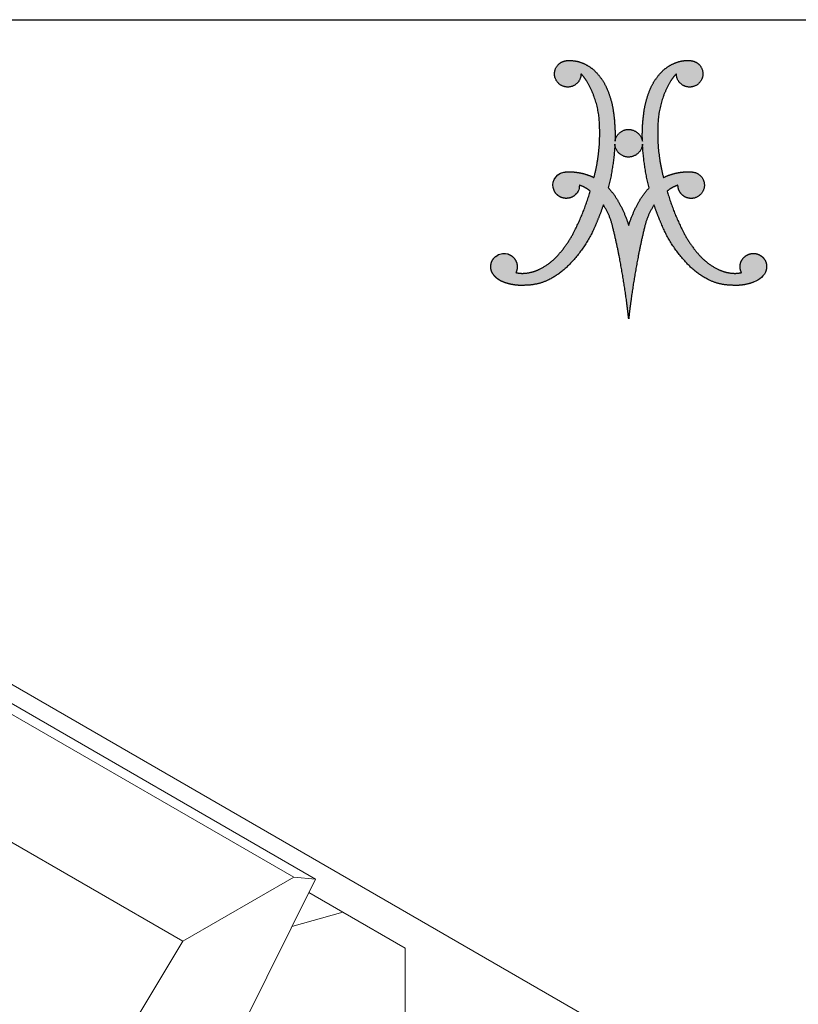
# Paper-space layout 'Sheet2' of a CAD drawing. Units: inches. Extents: x 9 to 255, y 9 to 195.
# Drawn here: x 185 to 219, y 153 to 195 of the extents above; entities that cross this region are included whole.
import ezdxf

# ---------------------------------------------------------------- set-up
doc = ezdxf.new("R2010")
doc.units = ezdxf.units.IN
doc.header["$MEASUREMENT"] = 0
doc.linetypes.add('SLD-Solid', pattern=[0])
doc.layers.add('LOGOS', color=7, linetype='SLD-Solid')

# ---------------------------------------------------------------- blocks, each defined once
blk = doc.blocks.new('Block3')
at = {"layer": 'LOGOS', "ltscale": 24}
h = blk.add_hatch(color=7, dxfattribs=at)
edge = h.paths.add_edge_path(flags=0)
edge.add_spline(control_points=[(14.37, 10.2), (12.5, 7.93), (9.88, 6.6)], knot_values=[0, 0, 0, 0.156453, 0.156453, 0.156453], weights=[1, 0.978705, 1], degree=2, periodic=0)
edge.add_spline(control_points=[(9.88, 6.6), (8.06, 5.78), (6.06, 5.75)], knot_values=[0, 0, 0, 0.106469, 0.106469, 0.106469], weights=[1, 0.97978, 1], degree=2, periodic=0)
edge.add_spline(control_points=[(6.06, 5.75), (4.73, 5.63), (3.4, 5.83), (2.16, 6.33)], knot_values=[0, 0, 0, 0, 0.107412, 0.107412, 0.107412, 0.107412], weights=[1, 0.981378, 0.981378, 1], degree=3, periodic=0)
edge.add_spline(control_points=[(2.16, 6.33), (1.55, 6.55), (1.02, 6.94), (0.61, 7.45)], knot_values=[0.107412, 0.107412, 0.107412, 0.107412, 0.159719, 0.159719, 0.159719, 0.159719], weights=[1, 0.974686, 0.974686, 1], degree=3, periodic=0)
edge.add_spline(control_points=[(0.61, 7.45), (0.19, 7.92), (0, 8.52), (0.06, 9.15), (0.11, 9.77), (0.41, 10.33), (0.9, 10.72)], knot_values=[0.159719, 0.159719, 0.159719, 0.159719, 0.20933, 0.20933, 0.20933, 0.258942, 0.258942, 0.258942, 0.258942], weights=[1, 0.946546, 0.946546, 1, 0.946546, 0.946546, 1], degree=3, periodic=0)
edge.add_spline(control_points=[(0.9, 10.72), (1.66, 11.21), (1.99, 11.31), (2.9, 11.15)], knot_values=[0.258942, 0.258942, 0.258942, 0.258942, 0.316061, 0.316061, 0.316061, 0.316061], weights=[1, 1, 1, 1], degree=3, periodic=0)
edge.add_spline(control_points=[(2.9, 11.15), (3.57, 10.97), (4.1, 10.52), (4.39, 9.89), (4.68, 9.25), (4.67, 8.56), (4.37, 7.93)], knot_values=[0.316061, 0.316061, 0.316061, 0.316061, 0.370548, 0.370548, 0.370548, 0.425036, 0.425036, 0.425036, 0.425036], weights=[1, 0.936696, 0.936696, 1, 0.936696, 0.936696, 1], degree=3, periodic=0)
edge.add_spline(control_points=[(4.37, 7.93), (5.11, 7.75), (5.86, 7.81)], knot_values=[0, 0, 0, 0.04072, 0.04072, 0.04072], weights=[1, 0.987736, 1], degree=2, periodic=0)
edge.add_spline(control_points=[(5.86, 7.81), (7.21, 7.91), (8.43, 8.5)], knot_values=[0.04072, 0.04072, 0.04072, 0.11284, 0.11284, 0.11284], weights=[1, 0.98161, 1], degree=2, periodic=0)
edge.add_spline(control_points=[(8.43, 8.5), (10.39, 9.46), (11.8, 11.13)], knot_values=[0.11284, 0.11284, 0.11284, 0.229354, 0.229354, 0.229354], weights=[1, 0.979133, 1], degree=2, periodic=0)
edge.add_spline(control_points=[(11.8, 11.13), (13.36, 12.91), (14.42, 15.01)], knot_values=[0.229354, 0.229354, 0.229354, 0.356101, 0.356101, 0.356101], weights=[1, 0.992178, 1], degree=2, periodic=0)
edge.add_spline(control_points=[(14.42, 15.01), (16.12, 18.35), (17.16, 21.95)], knot_values=[0.356101, 0.356101, 0.356101, 0.557905, 0.557905, 0.557905], weights=[1, 0.995568, 1], degree=2, periodic=0)
edge.add_spline(control_points=[(17.16, 21.95), (16.31, 22.6), (15.3, 22.97)], knot_values=[0, 0, 0, 0.057521, 0.057521, 0.057521], weights=[1, 0.989172, 1], degree=2, periodic=0)
edge.add_spline(control_points=[(15.3, 22.97), (15.24, 22.11), (15.09, 21.7), (14.4, 21.14)], knot_values=[0, 0, 0, 0, 0.057256, 0.057256, 0.057256, 0.057256], weights=[1, 1, 1, 1], degree=3, periodic=0)
edge.add_spline(control_points=[(14.4, 21.14), (13.83, 20.72), (13.13, 20.59), (12.44, 20.77), (11.75, 20.96), (11.21, 21.42), (10.93, 22.07)], knot_values=[0.057256, 0.057256, 0.057256, 0.057256, 0.113006, 0.113006, 0.113006, 0.168757, 0.168757, 0.168757, 0.168757], weights=[1, 0.934089, 0.934089, 1, 0.934089, 0.934089, 1], degree=3, periodic=0)
edge.add_spline(control_points=[(10.93, 22.07), (10.43, 23.32), (10.96, 24.8), (12.62, 25.2)], knot_values=[0.168757, 0.168757, 0.168757, 0.168757, 0.279023, 0.279023, 0.279023, 0.279023], weights=[1, 1, 1, 1], degree=3, periodic=0)
edge.add_spline(control_points=[(12.62, 25.2), (13, 25.25), (13.39, 25.27)], knot_values=[0, 0, 0, 0.020786, 0.020786, 0.020786], weights=[1, 0.998633, 1], degree=2, periodic=0)
edge.add_spline(control_points=[(13.39, 25.27), (14.48, 25.28), (15.54, 25.05)], knot_values=[0.020786, 0.020786, 0.020786, 0.0793, 0.0793, 0.0793], weights=[1, 0.993513, 1], degree=2, periodic=0)
edge.add_spline(control_points=[(15.54, 25.05), (16.72, 24.8), (17.8, 24.27)], knot_values=[0.0793, 0.0793, 0.0793, 0.14398, 0.14398, 0.14398], weights=[1, 0.992141, 1], degree=2, periodic=0)
edge.add_spline(control_points=[(17.8, 24.27), (18.98, 28.74), (18.75, 33.36)], knot_values=[0, 0, 0, 0.247975, 0.247975, 0.247975], weights=[1, 0.988092, 1], degree=2, periodic=0)
edge.add_spline(control_points=[(18.75, 33.36), (18.64, 37.39), (16.56, 40.84)], knot_values=[0, 0, 0, 0.212857, 0.212857, 0.212857], weights=[1, 0.966865, 1], degree=2, periodic=0)
edge.add_spline(control_points=[(16.56, 40.84), (16.14, 41.54), (15.57, 42.11)], knot_values=[0.212857, 0.212857, 0.212857, 0.256439, 0.256439, 0.256439], weights=[1, 0.993214, 1], degree=2, periodic=0)
edge.add_spline(control_points=[(15.57, 42.11), (15.57, 40.55), (14.12, 39.99)], knot_values=[0, 0, 0, 0.073843, 0.073843, 0.073843], weights=[1, 0.825509, 1], degree=2, periodic=0)
edge.add_spline(control_points=[(14.12, 39.99), (12.43, 39.33), (11.41, 40.83)], knot_values=[0.073843, 0.073843, 0.073843, 0.156639, 0.156639, 0.156639], weights=[1, 0.782427, 1], degree=2, periodic=0)
edge.add_spline(control_points=[(11.41, 40.83), (10.38, 42.33), (11.62, 43.66)], knot_values=[0.156639, 0.156639, 0.156639, 0.239448, 0.239448, 0.239448], weights=[1, 0.782392, 1], degree=2, periodic=0)
edge.add_spline(control_points=[(11.62, 43.66), (12.29, 44.39), (13.29, 44.39)], knot_values=[0.239448, 0.239448, 0.239448, 0.290277, 0.290277, 0.290277], weights=[1, 0.91552, 1], degree=2, periodic=0)
edge.add_spline(control_points=[(13.29, 44.39), (14.66, 44.48), (15.92, 43.93)], knot_values=[0, 0, 0, 0.072643, 0.072643, 0.072643], weights=[1, 0.971087, 1], degree=2, periodic=0)
edge.add_spline(control_points=[(15.92, 43.93), (17.22, 43.39), (18.19, 42.35)], knot_values=[0.072643, 0.072643, 0.072643, 0.148119, 0.148119, 0.148119], weights=[1, 0.978004, 1], degree=2, periodic=0)
edge.add_spline(control_points=[(18.19, 42.35), (19.38, 41.1), (20.05, 39.52)], knot_values=[0.148119, 0.148119, 0.148119, 0.240249, 0.240249, 0.240249], weights=[1, 0.983935, 1], degree=2, periodic=0)
edge.add_spline(control_points=[(20.05, 39.52), (20.81, 37.75), (21.1, 35.85)], knot_values=[0.240249, 0.240249, 0.240249, 0.343411, 0.343411, 0.343411], weights=[1, 0.99219, 1], degree=2, periodic=0)
edge.add_spline(control_points=[(21.1, 35.85), (21.5, 33.21), (21.42, 30.55)], knot_values=[0.343411, 0.343411, 0.343411, 0.487232, 0.487232, 0.487232], weights=[1, 0.995782, 1], degree=2, periodic=0)
edge.add_spline(control_points=[(21.42, 30.55), (21.73, 32.51), (23.72, 32.56)], knot_values=[0, 0, 0, 0.089712, 0.089712, 0.089712], weights=[1, 0.767347, 1], degree=2, periodic=0)
edge.add_spline(control_points=[(23.72, 32.56), (25.74, 32.52), (26.13, 30.55)], knot_values=[0.089712, 0.089712, 0.089712, 0.181353, 0.181353, 0.181353], weights=[1, 0.777513, 1], degree=2, periodic=0)
edge.add_spline(control_points=[(26.13, 30.55), (26.04, 33.21), (26.44, 35.85)], knot_values=[0, 0, 0, 0.14382, 0.14382, 0.14382], weights=[1, 0.995782, 1], degree=2, periodic=0)
edge.add_spline(control_points=[(26.44, 35.85), (26.74, 37.75), (27.49, 39.52)], knot_values=[0.14382, 0.14382, 0.14382, 0.246989, 0.246989, 0.246989], weights=[1, 0.99217, 1], degree=2, periodic=0)
edge.add_spline(control_points=[(27.49, 39.52), (28.16, 41.1), (29.35, 42.35)], knot_values=[0.246989, 0.246989, 0.246989, 0.339122, 0.339122, 0.339122], weights=[1, 0.983844, 1], degree=2, periodic=0)
edge.add_spline(control_points=[(29.35, 42.35), (30.32, 43.39), (31.63, 43.93)], knot_values=[0.339122, 0.339122, 0.339122, 0.414588, 0.414588, 0.414588], weights=[1, 0.978004, 1], degree=2, periodic=0)
edge.add_spline(control_points=[(31.63, 43.93), (32.88, 44.49), (34.25, 44.39)], knot_values=[0.414588, 0.414588, 0.414588, 0.487243, 0.487243, 0.487243], weights=[1, 0.971066, 1], degree=2, periodic=0)
edge.add_spline(control_points=[(34.25, 44.39), (35.25, 44.39), (35.93, 43.66)], knot_values=[0, 0, 0, 0.050816, 0.050816, 0.050816], weights=[1, 0.915647, 1], degree=2, periodic=0)
edge.add_spline(control_points=[(35.93, 43.66), (37.16, 42.33), (36.14, 40.83)], knot_values=[0.050816, 0.050816, 0.050816, 0.133621, 0.133621, 0.133621], weights=[1, 0.782516, 1], degree=2, periodic=0)
edge.add_spline(control_points=[(36.14, 40.83), (35.11, 39.33), (33.42, 39.99)], knot_values=[0.133621, 0.133621, 0.133621, 0.21642, 0.21642, 0.21642], weights=[1, 0.782353, 1], degree=2, periodic=0)
edge.add_spline(control_points=[(33.42, 39.99), (31.97, 40.55), (31.97, 42.11)], knot_values=[0.21642, 0.21642, 0.21642, 0.290263, 0.290263, 0.290263], weights=[1, 0.825509, 1], degree=2, periodic=0)
edge.add_spline(control_points=[(31.97, 42.11), (31.4, 41.54), (30.98, 40.84)], knot_values=[0, 0, 0, 0.043575, 0.043575, 0.043575], weights=[1, 0.993214, 1], degree=2, periodic=0)
edge.add_spline(control_points=[(30.98, 40.84), (28.9, 37.39), (28.8, 33.36)], knot_values=[0.043575, 0.043575, 0.043575, 0.256435, 0.256435, 0.256435], weights=[1, 0.966825, 1], degree=2, periodic=0)
edge.add_spline(control_points=[(28.8, 33.36), (28.56, 28.74), (29.75, 24.27)], knot_values=[0, 0, 0, 0.247976, 0.247976, 0.247976], weights=[1, 0.98807, 1], degree=2, periodic=0)
edge.add_spline(control_points=[(29.75, 24.27), (30.83, 24.8), (32, 25.05)], knot_values=[0, 0, 0, 0.06468, 0.06468, 0.06468], weights=[1, 0.992141, 1], degree=2, periodic=0)
edge.add_spline(control_points=[(32, 25.05), (33.07, 25.28), (34.15, 25.27)], knot_values=[0.06468, 0.06468, 0.06468, 0.123194, 0.123194, 0.123194], weights=[1, 0.993506, 1], degree=2, periodic=0)
edge.add_spline(control_points=[(34.15, 25.27), (34.54, 25.27), (34.92, 25.2)], knot_values=[0.123194, 0.123194, 0.123194, 0.144009, 0.144009, 0.144009], weights=[1, 0.994443, 1], degree=2, periodic=0)
edge.add_spline(control_points=[(34.92, 25.2), (36.45, 24.94), (36.75, 23.41)], knot_values=[0.144009, 0.144009, 0.144009, 0.217505, 0.217505, 0.217505], weights=[1, 0.822968, 1], degree=2, periodic=0)
edge.add_spline(control_points=[(36.75, 23.41), (37.16, 21.22), (34.98, 20.73)], knot_values=[0.217505, 0.217505, 0.217505, 0.313278, 0.313278, 0.313278], weights=[1, 0.720737, 1], degree=2, periodic=0)
edge.add_spline(control_points=[(34.98, 20.73), (33.92, 20.51), (33.08, 21.2), (32.24, 21.88), (32.24, 22.97)], knot_values=[0.313278, 0.313278, 0.313278, 0.368069, 0.368069, 0.422861, 0.422861, 0.422861], weights=[1, 0.903269, 1, 0.903269, 1], degree=2, periodic=0)
edge.add_spline(control_points=[(32.24, 22.97), (31.23, 22.6), (30.38, 21.95)], knot_values=[0, 0, 0, 0.057494, 0.057494, 0.057494], weights=[1, 0.988997, 1], degree=2, periodic=0)
edge.add_spline(control_points=[(30.38, 21.95), (31.42, 18.35), (33.12, 15.01)], knot_values=[0, 0, 0, 0.201805, 0.201805, 0.201805], weights=[1, 0.99556, 1], degree=2, periodic=0)
edge.add_spline(control_points=[(33.12, 15.01), (34.19, 12.91), (35.74, 11.13)], knot_values=[0.201805, 0.201805, 0.201805, 0.328538, 0.328538, 0.328538], weights=[1, 0.992192, 1], degree=2, periodic=0)
edge.add_spline(control_points=[(35.74, 11.13), (37.15, 9.46), (39.12, 8.5)], knot_values=[0.328538, 0.328538, 0.328538, 0.445069, 0.445069, 0.445069], weights=[1, 0.979168, 1], degree=2, periodic=0)
edge.add_spline(control_points=[(39.12, 8.5), (40.33, 7.9), (41.68, 7.81)], knot_values=[0.445069, 0.445069, 0.445069, 0.517178, 0.517178, 0.517178], weights=[1, 0.981589, 1], degree=2, periodic=0)
edge.add_spline(control_points=[(41.68, 7.81), (42.44, 7.75), (43.18, 7.93)], knot_values=[0.517178, 0.517178, 0.517178, 0.557887, 0.557887, 0.557887], weights=[1, 0.987725, 1], degree=2, periodic=0)
edge.add_spline(control_points=[(43.18, 7.93), (42.76, 8.73), (42.85, 9.63), (43.41, 10.33)], knot_values=[0, 0, 0, 0, 0.068906, 0.068906, 0.068906, 0.068906], weights=[1, 0.893105, 0.893105, 1], degree=3, periodic=0)
edge.add_spline(control_points=[(43.41, 10.33), (43.94, 11.01), (44.74, 11.33), (45.59, 11.19)], knot_values=[0.068906, 0.068906, 0.068906, 0.068906, 0.135154, 0.135154, 0.135154, 0.135154], weights=[1, 0.906914, 0.906914, 1], degree=3, periodic=0)
edge.add_spline(control_points=[(45.59, 11.19), (46.24, 11.08), (46.79, 10.72), (47.14, 10.17), (47.49, 9.62), (47.59, 8.97), (47.41, 8.34)], knot_values=[0.135154, 0.135154, 0.135154, 0.135154, 0.186773, 0.186773, 0.186773, 0.238392, 0.238392, 0.238392, 0.238392], weights=[1, 0.94193, 0.94193, 1, 0.94193, 0.94193, 1], degree=3, periodic=0)
edge.add_spline(control_points=[(47.41, 8.34), (47.16, 7.36), (46.18, 6.66), (45.34, 6.32)], knot_values=[0.238392, 0.238392, 0.238392, 0.238392, 0.319242, 0.319242, 0.319242, 0.319242], weights=[1, 1, 1, 1], degree=3, periodic=0)
edge.add_spline(control_points=[(45.34, 6.32), (44.11, 5.83), (42.8, 5.63), (41.48, 5.75)], knot_values=[0.319242, 0.319242, 0.319242, 0.319242, 0.425572, 0.425572, 0.425572, 0.425572], weights=[1, 0.981779, 0.981779, 1], degree=3, periodic=0)
edge.add_spline(control_points=[(41.48, 5.75), (39.49, 5.78), (37.66, 6.6)], knot_values=[0, 0, 0, 0.106469, 0.106469, 0.106469], weights=[1, 0.979795, 1], degree=2, periodic=0)
edge.add_spline(control_points=[(37.66, 6.6), (35.04, 7.93), (33.18, 10.2)], knot_values=[0, 0, 0, 0.156453, 0.156453, 0.156453], weights=[1, 0.978719, 1], degree=2, periodic=0)
edge.add_spline(control_points=[(33.18, 10.2), (30.75, 12.92), (29.4, 16.3)], knot_values=[0, 0, 0, 0.19478, 0.19478, 0.19478], weights=[1, 0.98512, 1], degree=2, periodic=0)
edge.add_spline(control_points=[(29.4, 16.3), (28.69, 17.91), (28.14, 19.57)], knot_values=[0, 0, 0, 0.094811, 0.094811, 0.094811], weights=[1, 0.998943, 1], degree=2, periodic=0)
edge.add_spline(control_points=[(28.14, 19.57), (26.97, 17.81), (26.51, 15.75)], knot_values=[0, 0, 0, 0.112741, 0.112741, 0.112741], weights=[1, 0.983193, 1], degree=2, periodic=0)
edge.add_spline(control_points=[(26.51, 15.75), (25.9, 13.29), (25.42, 10.8)], knot_values=[0, 0, 0, 0.137, 0.137, 0.137], weights=[1, 0.999644, 1], degree=2, periodic=0)
edge.add_spline(control_points=[(25.42, 10.8), (24.67, 6.93), (24.14, 3.03)], knot_values=[0.137, 0.137, 0.137, 0.349856, 0.349856, 0.349856], weights=[1, 0.99958, 1], degree=2, periodic=0)
edge.add_spline(control_points=[(24.14, 3.03), (23.94, 1.52), (23.77, 0)], knot_values=[0.349856, 0.349856, 0.349856, 0.432219, 0.432219, 0.432219], weights=[1, 0.99992, 1], degree=2, periodic=0)
edge.add_spline(control_points=[(23.77, 0), (23.6, 1.52), (23.4, 3.03)], knot_values=[0, 0, 0, 0.082363, 0.082363, 0.082363], weights=[1, 0.999925, 1], degree=2, periodic=0)
edge.add_spline(control_points=[(23.4, 3.03), (22.88, 6.93), (22.13, 10.8)], knot_values=[0.082363, 0.082363, 0.082363, 0.295219, 0.295219, 0.295219], weights=[1, 0.99958, 1], degree=2, periodic=0)
edge.add_spline(control_points=[(22.13, 10.8), (21.64, 13.29), (21.03, 15.75)], knot_values=[0.295219, 0.295219, 0.295219, 0.432216, 0.432216, 0.432216], weights=[1, 0.999654, 1], degree=2, periodic=0)
edge.add_spline(control_points=[(21.03, 15.75), (20.57, 17.81), (19.41, 19.57)], knot_values=[0, 0, 0, 0.112739, 0.112739, 0.112739], weights=[1, 0.983247, 1], degree=2, periodic=0)
edge.add_spline(control_points=[(19.41, 19.57), (18.85, 17.91), (18.15, 16.3)], knot_values=[0, 0, 0, 0.094815, 0.094815, 0.094815], weights=[1, 0.998943, 1], degree=2, periodic=0)
edge.add_spline(control_points=[(18.15, 16.3), (16.79, 12.92), (14.37, 10.2)], knot_values=[0, 0, 0, 0.19478, 0.19478, 0.19478], weights=[1, 0.98512, 1], degree=2, periodic=0)
edge = h.paths.add_edge_path(flags=0)
edge.add_spline(control_points=[(27.28, 22.5), (26.35, 26.19), (26.15, 29.99)], knot_values=[0, 0, 0, 0.204841, 0.204841, 0.204841], weights=[1, 0.995185, 1], degree=2, periodic=0)
edge.add_spline(control_points=[(26.15, 29.99), (25.9, 27.82), (23.72, 27.79)], knot_values=[0, 0, 0, 0.096753, 0.096753, 0.096753], weights=[1, 0.751122, 1], degree=2, periodic=0)
edge.add_spline(control_points=[(23.72, 27.79), (21.56, 27.83), (21.39, 29.99)], knot_values=[0.096753, 0.096753, 0.096753, 0.191661, 0.191661, 0.191661], weights=[1, 0.740919, 1], degree=2, periodic=0)
edge.add_spline(control_points=[(21.39, 29.99), (21.2, 26.19), (20.26, 22.5)], knot_values=[0, 0, 0, 0.204839, 0.204839, 0.204839], weights=[1, 0.995192, 1], degree=2, periodic=0)
edge.add_spline(control_points=[(20.26, 22.5), (21.34, 21.38), (22.07, 20)], knot_values=[0, 0, 0, 0.083679, 0.083679, 0.083679], weights=[1, 0.991069, 1], degree=2, periodic=0)
edge.add_spline(control_points=[(22.07, 20), (23.13, 18.11), (23.77, 16.03)], knot_values=[0.083679, 0.083679, 0.083679, 0.200539, 0.200539, 0.200539], weights=[1, 0.994563, 1], degree=2, periodic=0)
edge.add_spline(control_points=[(23.77, 16.03), (24.41, 18.11), (25.47, 20)], knot_values=[0, 0, 0, 0.116858, 0.116858, 0.116858], weights=[1, 0.994592, 1], degree=2, periodic=0)
edge.add_spline(control_points=[(25.47, 20), (26.21, 21.38), (27.28, 22.5)], knot_values=[0.116858, 0.116858, 0.116858, 0.200544, 0.200544, 0.200544], weights=[1, 0.991069, 1], degree=2, periodic=0)
for points, weights, degree in [([(11.62, 43.66), (12.29, 44.39), (13.29, 44.39)], [1, 0.915520253478, 1], 2), ([(13.29, 44.39), (14.66, 44.48), (15.92, 43.93)], [1, 0.971087355654, 1], 2), ([(31.63, 43.93), (32.88, 44.49), (34.25, 44.39)], [1, 0.971066397527, 1], 2), ([(34.25, 44.39), (35.25, 44.39), (35.93, 43.66)], [1, 0.915647441332, 1], 2), ([(11.41, 40.83), (10.38, 42.33), (11.62, 43.66)], [1, 0.782392007582, 1], 2), ([(15.92, 43.93), (17.22, 43.39), (18.19, 42.35)], [1, 0.978003939726, 1], 2), ([(18.19, 42.35), (19.38, 41.1), (20.05, 39.52)], [1, 0.983935151306, 1], 2), ([(27.49, 39.52), (28.16, 41.1), (29.35, 42.35)], [1, 0.983843828289, 1], 2), ([(29.35, 42.35), (30.32, 43.39), (31.63, 43.93)], [1, 0.978003941084, 1], 2), ([(35.93, 43.66), (37.16, 42.33), (36.14, 40.83)], [1, 0.782516345758, 1], 2), ([(14.12, 39.99), (12.43, 39.33), (11.41, 40.83)], [1, 0.782426520293, 1], 2), ([(15.57, 42.11), (15.57, 40.55), (14.12, 39.99)], [1, 0.825508906617, 1], 2), ([(16.56, 40.84), (16.14, 41.54), (15.57, 42.11)], [1, 0.993214072248, 1], 2), ([(18.75, 33.36), (18.64, 37.39), (16.56, 40.84)], [1, 0.966864706477, 1], 2), ([(30.98, 40.84), (28.9, 37.39), (28.8, 33.36)], [1, 0.966825230933, 1], 2), ([(31.97, 42.11), (31.4, 41.54), (30.98, 40.84)], [1, 0.993214073582, 1], 2), ([(33.42, 39.99), (31.97, 40.55), (31.97, 42.11)], [1, 0.825508921328, 1], 2), ([(36.14, 40.83), (35.11, 39.33), (33.42, 39.99)], [1, 0.782352803116, 1], 2), ([(20.05, 39.52), (20.81, 37.75), (21.1, 35.85)], [1, 0.99219021858, 1], 2), ([(26.44, 35.85), (26.74, 37.75), (27.49, 39.52)], [1, 0.992170410275, 1], 2), ([(21.1, 35.85), (21.5, 33.21), (21.42, 30.55)], [1, 0.995781771194, 1], 2), ([(26.13, 30.55), (26.04, 33.21), (26.44, 35.85)], [1, 0.995781651287, 1], 2), ([(17.8, 24.27), (18.98, 28.74), (18.75, 33.36)], [1, 0.98809249649, 1], 2), ([(21.42, 30.55), (21.73, 32.51), (23.72, 32.56)], [1, 0.767347385194, 1], 2), ([(23.72, 32.56), (25.74, 32.52), (26.13, 30.55)], [1, 0.777513179608, 1], 2), ([(28.8, 33.36), (28.56, 28.74), (29.75, 24.27)], [1, 0.988070443564, 1], 2), ([(21.39, 29.99), (21.2, 26.19), (20.26, 22.5)], [1, 0.995192473524, 1], 2), ([(23.72, 27.79), (21.56, 27.83), (21.39, 29.99)], [1, 0.740918939187, 1], 2), ([(26.15, 29.99), (25.9, 27.82), (23.72, 27.79)], [1, 0.751121880315, 1], 2), ([(27.28, 22.5), (26.35, 26.19), (26.15, 29.99)], [1, 0.995184565937, 1], 2), ([(12.62, 25.2), (13, 25.25), (13.39, 25.27)], [1, 0.998632572193, 1], 2), ([(13.39, 25.27), (14.48, 25.28), (15.54, 25.05)], [1, 0.99351309248, 1], 2), ([(15.54, 25.05), (16.72, 24.8), (17.8, 24.27)], [1, 0.992140749398, 1], 2), ([(29.75, 24.27), (30.83, 24.8), (32, 25.05)], [1, 0.992140749398, 1], 2), ([(32, 25.05), (33.07, 25.28), (34.15, 25.27)], [1, 0.993506224695, 1], 2), ([(34.15, 25.27), (34.54, 25.27), (34.92, 25.2)], [1, 0.994443271527, 1], 2), ([(34.92, 25.2), (36.45, 24.94), (36.75, 23.41)], [1, 0.822968150568, 1], 2), ([(17.16, 21.95), (16.31, 22.6), (15.3, 22.97)], [1, 0.989172361773, 1], 2), ([(20.26, 22.5), (21.34, 21.38), (22.07, 20)], [1, 0.991068916497, 1], 2), ([(25.47, 20), (26.21, 21.38), (27.28, 22.5)], [1, 0.991068917743, 1], 2), ([(32.24, 22.97), (31.23, 22.6), (30.38, 21.95)], [1, 0.98899699643, 1], 2), ([(36.75, 23.41), (37.16, 21.22), (34.98, 20.73)], [1, 0.720736525702, 1], 2), ([(14.42, 15.01), (16.12, 18.35), (17.16, 21.95)], [1, 0.995567765188, 1], 2), ([(30.38, 21.95), (31.42, 18.35), (33.12, 15.01)], [1, 0.995559903651, 1], 2), ([(19.41, 19.57), (18.85, 17.91), (18.15, 16.3)], [1, 0.998942598207, 1], 2), ([(21.03, 15.75), (20.57, 17.81), (19.41, 19.57)], [1, 0.983247167346, 1], 2), ([(22.07, 20), (23.13, 18.11), (23.77, 16.03)], [1, 0.994562846955, 1], 2), ([(23.77, 16.03), (24.41, 18.11), (25.47, 20)], [1, 0.994591542804, 1], 2), ([(28.14, 19.57), (26.97, 17.81), (26.51, 15.75)], [1, 0.983193332483, 1], 2), ([(29.4, 16.3), (28.69, 17.91), (28.14, 19.57)], [1, 0.998942598395, 1], 2), ([(18.15, 16.3), (16.79, 12.92), (14.37, 10.2)], [1, 0.985120208241, 1], 2), ([(22.13, 10.8), (21.64, 13.29), (21.03, 15.75)], [1, 0.999653947493, 1], 2), ([(26.51, 15.75), (25.9, 13.29), (25.42, 10.8)], [1, 0.999644213046, 1], 2), ([(33.18, 10.2), (30.75, 12.92), (29.4, 16.3)], [1, 0.985120208241, 1], 2), ([(11.8, 11.13), (13.36, 12.91), (14.42, 15.01)], [1, 0.992178496328, 1], 2), ([(33.12, 15.01), (34.19, 12.91), (35.74, 11.13)], [1, 0.992191685994, 1], 2), ([(8.43, 8.5), (10.39, 9.46), (11.8, 11.13)], [1, 0.979132839429, 1], 2), ([(14.37, 10.2), (12.5, 7.93), (9.88, 6.6)], [1, 0.978705037091, 1], 2), ([(23.4, 3.03), (22.88, 6.93), (22.13, 10.8)], [1, 0.999580309196, 1], 2), ([(25.42, 10.8), (24.67, 6.93), (24.14, 3.03)], [1, 0.999580309196, 1], 2), ([(37.66, 6.6), (35.04, 7.93), (33.18, 10.2)], [1, 0.978719130683, 1], 2), ([(35.74, 11.13), (37.15, 9.46), (39.12, 8.5)], [1, 0.979167584129, 1], 2), ([(43.18, 7.93), (42.76, 8.73), (42.85, 9.63), (43.41, 10.33)], [1, 0.893105484107, 0.893105484107, 1], 3), ([(43.41, 10.33), (43.94, 11.01), (44.74, 11.33), (45.59, 11.19)], [1, 0.906914041031, 0.906914041031, 1], 3), ([(5.86, 7.81), (7.21, 7.91), (8.43, 8.5)], [1, 0.981610493241, 1], 2), ([(39.12, 8.5), (40.33, 7.9), (41.68, 7.81)], [1, 0.981589296089, 1], 2), ([(2.16, 6.33), (1.55, 6.55), (1.02, 6.94), (0.61, 7.45)], [1, 0.97468626155, 0.97468626155, 1], 3), ([(4.37, 7.93), (5.11, 7.75), (5.86, 7.81)], [1, 0.987735702978, 1], 2), ([(41.68, 7.81), (42.44, 7.75), (43.18, 7.93)], [1, 0.987724673926, 1], 2), ([(6.06, 5.75), (4.73, 5.63), (3.4, 5.83), (2.16, 6.33)], [1, 0.981378413602, 0.981378413602, 1], 3), ([(9.88, 6.6), (8.06, 5.78), (6.06, 5.75)], [1, 0.979780127248, 1], 2), ([(41.48, 5.75), (39.49, 5.78), (37.66, 6.6)], [1, 0.979795047274, 1], 2), ([(45.34, 6.32), (44.11, 5.83), (42.8, 5.63), (41.48, 5.75)], [1, 0.981779143729, 0.981779143729, 1], 3), ([(23.77, 0), (23.6, 1.52), (23.4, 3.03)], [1, 0.999924952248, 1], 2), ([(24.14, 3.03), (23.94, 1.52), (23.77, 0)], [1, 0.999919778052, 1], 2)]:
    blk.add_rational_spline(points, weights, degree=degree, dxfattribs=at)
for points in [[(10.93, 22.07), (10.43, 23.32), (10.96, 24.8), (12.62, 25.2)], [(15.3, 22.97), (15.24, 22.11), (15.09, 21.7), (14.4, 21.14)], [(0.9, 10.72), (1.66, 11.21), (1.99, 11.31), (2.9, 11.15)], [(47.41, 8.34), (47.16, 7.36), (46.18, 6.66), (45.34, 6.32)]]:
    blk.add_open_spline(points, degree=3, dxfattribs=at)
for points, weights, degree, knots in [([(14.4, 21.14), (13.83, 20.72), (13.13, 20.59), (12.44, 20.77), (11.75, 20.96), (11.21, 21.42), (10.93, 22.07)], [1, 0.934089403672, 0.934089403672, 1, 0.934089403672, 0.934089403672, 1], 3, [0.0572556, 0.0572556, 0.0572556, 0.0572556, 0.1130064, 0.1130064, 0.1130064, 0.1687573, 0.1687573, 0.1687573, 0.1687573]), ([(34.98, 20.73), (33.92, 20.51), (33.08, 21.2), (32.24, 21.88), (32.24, 22.97)], [1, 0.903269379188, 1, 0.903269379188, 1], 2, [0.3132776, 0.3132776, 0.3132776, 0.3680694, 0.3680694, 0.4228613, 0.4228613, 0.4228613]), ([(0.61, 7.45), (0.19, 7.92), (0, 8.52), (0.06, 9.15), (0.11, 9.77), (0.41, 10.33), (0.9, 10.72)], [1, 0.946546463777, 0.946546463777, 1, 0.946546463777, 0.946546463777, 1], 3, [0.15971912, 0.15971912, 0.15971912, 0.15971912, 0.20933037, 0.20933037, 0.20933037, 0.25894162, 0.25894162, 0.25894162, 0.25894162]), ([(2.9, 11.15), (3.57, 10.97), (4.1, 10.52), (4.39, 9.89), (4.68, 9.25), (4.67, 8.56), (4.37, 7.93)], [1, 0.936696420349, 0.936696420349, 1, 0.936696420349, 0.936696420349, 1], 3, [0.3160607, 0.3160607, 0.3160607, 0.3160607, 0.3705482, 0.3705482, 0.3705482, 0.4250357, 0.4250357, 0.4250357, 0.4250357]), ([(45.59, 11.19), (46.24, 11.08), (46.79, 10.72), (47.14, 10.17), (47.49, 9.62), (47.59, 8.97), (47.41, 8.34)], [1, 0.941930017673, 0.941930017673, 1, 0.941930017673, 0.941930017673, 1], 3, [0.1351536, 0.1351536, 0.1351536, 0.1351536, 0.1867728, 0.1867728, 0.1867728, 0.2383919, 0.2383919, 0.2383919, 0.2383919])]:
    blk.add_rational_spline(points, weights, degree=degree, knots=knots, dxfattribs=at)

psp = doc.layouts.new('Sheet2')

# ---------------------------------------------------------------- linework, layer by layer
at = {"color": 7, "linetype": 'SLD-Solid', "lineweight": 30, "ltscale": 24}
psp.add_line((9, 195), (255, 195), dxfattribs=at)
at = {"color": 7, "linetype": 'SLD-Solid', "lineweight": 15, "ltscale": 24}
for p, q in [((197.1432816, 158.1245647), (173.0634679, 172.0255453)), ((198.0618403, 158.0424317), (173.9820266, 171.9434122)), ((192.3703108, 155.3691873), (168.290497, 169.2701678)), ((245.8537111, 131.2855638), (182.7797842, 167.6973668)), ((197.1432816, 158.1245647), (192.3703108, 155.3691873)), ((193.7027398, 149.254148), (198.0618403, 158.0424317)), ((198.0618403, 158.0424317), (197.1432816, 158.1245647)), ((199.2371852, 156.6231966), (197.7762182, 157.4665949)), ((199.2371852, 156.6231966), (197.0518326, 156.0061777)), ((201.9263122, 155.0702944), (199.2371852, 156.6231966)), ((192.3703108, 155.3691873), (188.4933138, 148.9561642)), ((201.9263122, 146.9310143), (201.9263122, 155.0702944))]:
    psp.add_line(p, q, dxfattribs=at)

# ---------------------------------------------------------------- block references
at = {"color": 7, "linetype": 'Continuous', "ltscale": 24, "xscale": 0.25, "yscale": 0.25, "zscale": 0.25}
psp.add_blockref('Block3', (205.5921515, 182.1435393), dxfattribs=at)

doc.saveas('drawing.dxf')
